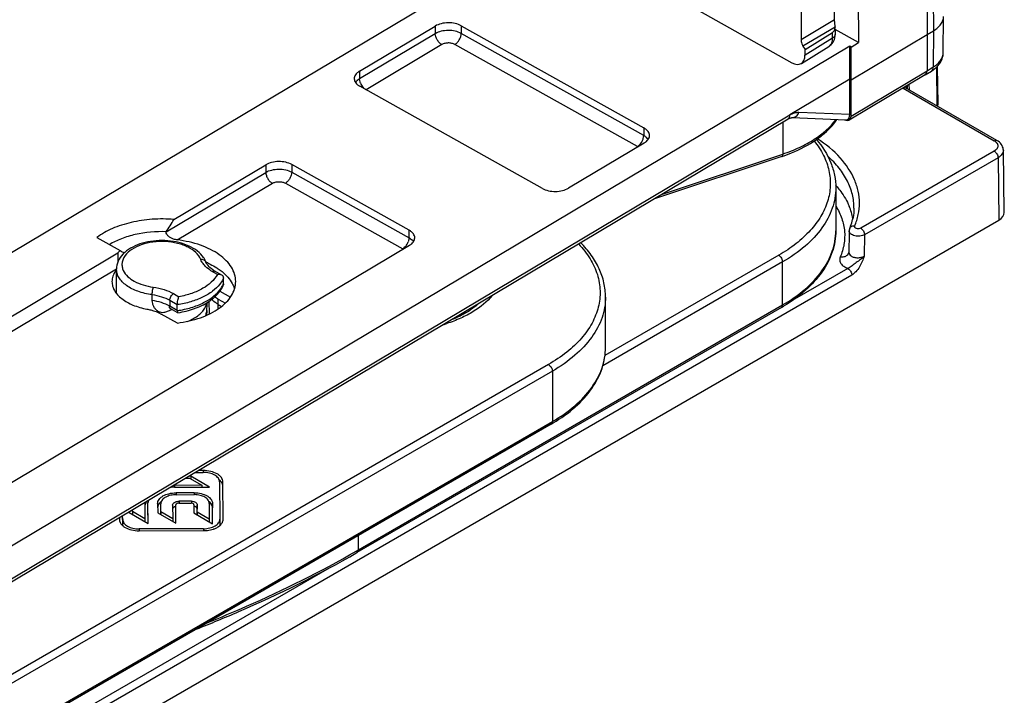
# Model space of a CAD drawing. Units: millimetres. Extents: x 299 to 994, y 404 to 873.
# Drawn here: x 816 to 870, y 498 to 536 of the extents above; entities that cross this region are included whole.
import ezdxf

# ---------------------------------------------------------------- set-up
doc = ezdxf.new("R2010")
doc.units = ezdxf.units.MM
doc.header["$LTSCALE"] = 23.1
doc.layers.get('0').update_dxf_attribs({"linetype": 'CONTINUOUS'})
doc.layers.add('COMPONENTI_DI_ASSIEME', color=7, linetype='CONTINUOUS')

# ---------------------------------------------------------------- blocks, each defined once
blk = doc.blocks.new('A$C71425b8c')
at = {"layer": 'COMPONENTI_DI_ASSIEME', "color": 7, "linetype": 'Continuous'}
for p, q in [((117.463, 92.964), (117.629, 71.19)), ((113.691, 90.717), (113.844, 70.746)), ((112.52, 71.993), (112.52, 83.004)), ((110.676, 81.906), (110.676, 70.894)), ((97.29, 77.112), (61.81, 55.966)), ((104.643, 72.732), (110.173, 69.639)), ((118.508, 70.194), (118.523, 72.189)), ((86.344, 69.167), (90.519, 71.655)), ((91.958, 71.669), (102.014, 66.044)), ((112.549, 71.601), (112.549, 71.612)), ((112.549, 71.612), (112.549, 71.601)), ((110.892, 70.36), (112.412, 71.297)), ((112.549, 71.496), (112.549, 71.19)), ((113.844, 70.746), (112.549, 71.47)), ((113.44, 68.693), (117.629, 71.19)), ((117.629, 71.19), (117.614, 69.194)), ((117.629, 71.19), (117.972, 71.398)), ((113.36, 70.541), (58.401, 37.786)), ((110.69, 69.599), (112.211, 70.537)), ((110.781, 70.547), (110.892, 70.36)), ((113.369, 68.733), (113.36, 70.541)), ((113.432, 70.5), (113.36, 70.541)), ((113.432, 70.5), (113.844, 70.746)), ((110.892, 70.054), (110.892, 70.36)), ((113.44, 68.693), (113.432, 70.5)), ((118.175, 69.432), (118.201, 67.353)), ((117.511, 68.969), (113.329, 66.477)), ((117.511, 68.969), (117.854, 69.177)), ((117.854, 69.177), (117.946, 69.237)), ((113.369, 68.733), (110.061, 66.764)), ((113.359, 66.794), (113.369, 68.733)), ((113.369, 68.733), (113.44, 68.693)), ((113.431, 66.701), (113.44, 68.693)), ((96.424, 62.712), (86.367, 68.337)), ((121.463, 65.354), (116.426, 68.262)), ((118.178, 67.283), (118.161, 67.26)), ((118.201, 67.35), (118.2, 67.238)), ((118.201, 67.353), (118.201, 67.351)), ((109.958, 66.533), (58.298, 35.745)), ((110.178, 66.612), (113.135, 66.493)), ((102.037, 65.213), (97.863, 62.725)), ((121.869, 61.385), (121.818, 64.817)), ((76.127, 61.003), (81.181, 64.015)), ((89.084, 60.413), (82.62, 64.028)), ((109.616, 64.471), (102.539, 62.112)), ((112.587, 62.745), (112.587, 60.377)), ((16.263, 0.169), (121.577, 60.971)), ((113.321, 60.227), (113.302, 59.194)), ((113.324, 60.37), (113.321, 60.227)), ((113.353, 60.506), (113.353, 60.506)), ((71.882, 60.012), (73.171, 59.291)), ((55.723, 39.686), (89.107, 59.582)), ((62.063, 52.621), (73.035, 59.16)), ((113.291, 59.139), (113.291, 59.139)), ((62.195, 51.868), (72.964, 58.287)), ((72.962, 56.926), (72.962, 58.271)), ((78.76, 57.938), (78.377, 58.159)), ((78.857, 57.453), (78.857, 57.78)), ((78.646, 57.048), (79.237, 56.717)), ((78.57, 56.609), (78.959, 56.392)), ((99.903, 53.952), (99.903, 56.729)), ((76.339, 55.867), (75.923, 56.107)), ((76.312, 55.984), (76.312, 56.31)), ((77.938, 55.979), (77.917, 55.721)), ((78.567, 56.32), (78.755, 56.215)), ((109.596, 56.157), (86.208, 42.654)), ((76.315, 55.299), (75.429, 55.794)), ((96.912, 49.733), (53.664, 24.763)), ((76.766, 46.752), (76.979, 46.753)), ((77.052, 46.857), (76.943, 46.857)), ((76.979, 46.753), (77.661, 46.358)), ((77.052, 46.857), (77.052, 46.71)), ((78.094, 46.255), (77.052, 46.857)), ((77.293, 47.066), (77.739, 47.067)), ((77.738, 47.171), (77.468, 47.17)), ((76.15, 46.251), (78.094, 46.255)), ((77.661, 46.358), (76.166, 46.355)), ((77.661, 46.358), (77.661, 46.254)), ((78.643, 46.549), (78.656, 44.489)), ((78.836, 44.489), (78.823, 46.55)), ((77.242, 45.948), (76.241, 45.945)), ((76.251, 45.841), (77.251, 45.844)), ((74.517, 45.387), (74.523, 44.516)), ((74.704, 44.261), (74.697, 45.4)), ((74.703, 44.261), (74.697, 45.155)), ((75.227, 45.355), (75.23, 44.847)), ((75.41, 44.89), (75.407, 45.343)), ((75.409, 44.744), (75.407, 45.098)), ((76.053, 45.274), (76.058, 44.516)), ((76.239, 44.265), (76.232, 45.289)), ((76.237, 44.265), (76.232, 45.044)), ((76.391, 45.377), (77.068, 45.379)), ((77.09, 45.482), (76.414, 45.481)), ((77.228, 45.286), (77.231, 44.835)), ((77.408, 44.883), (77.405, 45.287)), ((77.408, 44.733), (77.405, 45.042)), ((78.069, 45.363), (78.075, 44.498)), ((78.257, 44.243), (78.249, 45.358)), ((78.255, 44.243), (78.249, 45.113)), ((73.122, 44.58), (73.123, 44.477)), ((73.303, 44.232), (73.3, 44.686)), ((73.303, 44.477), (73.301, 44.687)), ((73.66, 44.901), (73.66, 44.864)), ((73.66, 44.864), (74.704, 44.261)), ((73.839, 44.911), (73.838, 45.007)), ((73.839, 44.911), (73.839, 44.761)), ((74.523, 44.516), (73.839, 44.911)), ((74.523, 44.516), (74.523, 44.366)), ((75.23, 44.847), (76.239, 44.265)), ((75.41, 44.89), (75.41, 44.743)), ((76.058, 44.516), (75.41, 44.89)), ((76.058, 44.516), (76.058, 44.369)), ((77.231, 44.835), (78.257, 44.243)), ((77.408, 44.883), (77.408, 44.733)), ((78.075, 44.498), (77.408, 44.883)), ((78.075, 44.498), (78.075, 44.348)), ((78.656, 44.489), (78.656, 44.244)), ((73.303, 44.477), (73.303, 44.232)), ((77.76, 43.967), (74.206, 43.959)), ((74.207, 43.855), (77.76, 43.863))]:
    blk.add_line(p, q, dxfattribs=at)
at = {"layer": 'COMPONENTI_DI_ASSIEME', "color": 9, "linetype": 'Continuous'}
for p, q in [((117.806, 93.172), (117.972, 71.398)), ((90.519, 71.655), (90.526, 71.236)), ((91.958, 71.669), (91.952, 71.25)), ((112.52, 71.993), (110.676, 70.894)), ((112.549, 71.601), (110.781, 70.547)), ((90.526, 71.236), (86.351, 68.748)), ((102.008, 65.625), (91.952, 71.25)), ((112.412, 70.991), (112.412, 71.297)), ((117.972, 71.398), (117.957, 69.402)), ((90.885, 70.634), (86.71, 68.146)), ((101.66, 65.017), (91.604, 70.641)), ((112.412, 70.991), (110.892, 70.054)), ((86.344, 69.167), (86.351, 68.748)), ((113.431, 66.701), (117.614, 69.194)), ((117.614, 69.194), (117.957, 69.402)), ((118.178, 67.283), (118.151, 69.407)), ((116.493, 68.223), (116.491, 68.361)), ((116.513, 68.374), (116.514, 68.211)), ((116.62, 68.438), (116.622, 68.149)), ((116.297, 68.235), (121.313, 65.34)), ((118.177, 67.251), (118.178, 67.283)), ((58.401, 35.978), (110.061, 66.764)), ((110.558, 66.907), (113.359, 66.794)), ((109.671, 66.362), (109.671, 64.606)), ((102.014, 66.044), (102.008, 65.625)), ((102.982, 62.376), (109.671, 64.606)), ((121.313, 64.768), (113.966, 60.526)), ((81.181, 64.015), (81.188, 63.596)), ((82.62, 64.028), (82.614, 63.609)), ((121.525, 64.403), (114.178, 60.161)), ((121.525, 64.403), (121.577, 60.971)), ((75.689, 60.32), (81.188, 63.596)), ((82.614, 63.609), (89.078, 59.994)), ((76.312, 59.875), (81.547, 62.994)), ((82.266, 63.001), (88.73, 59.385)), ((89.078, 59.994), (89.084, 60.413)), ((114.178, 60.161), (114.155, 58.989)), ((109.658, 58.662), (99.756, 52.946)), ((109.446, 59.03), (99.871, 53.502)), ((109.658, 56.295), (109.658, 58.662)), ((78.522, 57.974), (78.227, 58.144)), ((113.256, 58.305), (110.186, 56.532)), ((113.468, 57.939), (50.238, 21.434)), ((74.916, 56.862), (74.916, 56.535)), ((75.894, 56.552), (75.894, 56.225)), ((75.894, 56.552), (76.312, 56.31)), ((76.106, 56.919), (76.4, 56.749)), ((78.082, 55.798), (78.075, 56.506)), ((78.567, 56.32), (78.57, 56.609)), ((76.312, 55.984), (75.894, 56.225)), ((78.57, 56.078), (78.567, 56.32)), ((86.165, 42.731), (109.658, 56.295)), ((96.762, 53.014), (53.514, 28.044)), ((96.974, 52.646), (53.726, 27.677)), ((96.974, 52.646), (96.974, 49.87)), ((53.726, 24.901), (96.974, 49.87)), ((77.738, 47.171), (77.738, 47.067)), ((76.166, 46.355), (76.166, 46.251)), ((76.241, 45.945), (76.241, 45.841)), ((77.242, 45.948), (77.242, 45.844)), ((76.414, 45.481), (76.414, 45.377)), ((77.09, 45.482), (77.09, 45.379)), ((77.405, 45.287), (77.405, 45.042)), ((78.249, 45.358), (78.249, 45.113)), ((74.206, 43.959), (74.206, 43.855)), ((77.76, 43.967), (77.76, 43.863)), ((86.27, 43.589), (86.27, 42.792)), ((86.164, 42.732), (86.27, 42.792)), ((84.67, 41.801), (51.475, 22.635))]:
    blk.add_line(p, q, dxfattribs=at)
at = {"layer": 'COMPONENTI_DI_ASSIEME', "color": 7, "linetype": 'Continuous'}
for points in [[(112.476, 70.841), (112.509, 70.924), (112.532, 71.014), (112.546, 71.109), (112.549, 71.19)], [(112.211, 70.537), (112.268, 70.577), (112.33, 70.631), (112.386, 70.693), (112.435, 70.763), (112.476, 70.841)], [(118.134, 69.39), (118.215, 69.473), (118.286, 69.56), (118.348, 69.65), (118.399, 69.744), (118.441, 69.839), (118.472, 69.936), (118.494, 70.034), (118.506, 70.131), (118.508, 70.195)], [(117.946, 69.237), (118.045, 69.311), (118.134, 69.39)], [(116.426, 68.262), (116.402, 68.277), (116.381, 68.293), (116.379, 68.295)], [(109.958, 66.533), (109.972, 66.541), (110.023, 66.568), (110.069, 66.588), (110.109, 66.602), (110.143, 66.609), (110.167, 66.612), (110.178, 66.612)], [(121.657, 65.202), (121.599, 65.258), (121.533, 65.309), (121.463, 65.354)], [(121.818, 64.816), (121.813, 64.878), (121.8, 64.946), (121.778, 65.012), (121.746, 65.078), (121.706, 65.142), (121.657, 65.202)], [(113.353, 60.506), (113.339, 60.468), (113.328, 60.419), (113.324, 60.369)], [(113.302, 59.194), (113.3, 59.176), (113.297, 59.156), (113.292, 59.141), (113.291, 59.139)], [(75.894, 56.123), (75.888, 56.121), (75.88, 56.12), (75.878, 56.119), (75.881, 56.119), (75.89, 56.119), (75.902, 56.116), (75.917, 56.11), (75.923, 56.107)]]:
    blk.add_lwpolyline(points, dxfattribs=at)
at = {"layer": 'COMPONENTI_DI_ASSIEME', "color": 9, "linetype": 'Continuous'}
for centre, radius, start, end in [((112.029, 70.833), 0.347, 301.679, 307.4042), ((87.18, 68.835), 0.84, 202.0517, 219.5814), ((101.149, 65.711), 0.87, 325.9879, 338.7116), ((101.853, 65.153), 0.474, 32.3238, 34.8668), ((101.434, 64.612), 0.463, 57.4535, 60.8059), ((108.848, 59.567), 4.997, 40.3754, 41.5885), ((110.182, 60.414), 3.409, 16.5613, 22.7988), ((110.4, 60.482), 3.18, 10.4482, 16.5202), ((88.219, 60.08), 0.87, 325.9879, 338.7116), ((88.923, 59.522), 0.474, 32.3238, 34.8668), ((88.506, 58.984), 0.46, 57.4256, 60.805), ((112.995, 59.264), 0.321, 322.5132, 336.9537), ((75.482, 60.121), 4.109, 277.3581, 277.5989)]:
    blk.add_arc(centre, radius, start, end, dxfattribs=at)
at = {"layer": 'COMPONENTI_DI_ASSIEME', "color": 7, "linetype": 'Continuous'}
for centre, radius, start, end in [((41.661, 82.643), 40.697, 326.7349, 327.8777), ((110.519, 61.704), 3.077, 339.5193, 346.7205), ((110.323, 61.773), 3.284, 337.3057, 339.588), ((74.541, 57.921), 1.693, 131.6329, 135.4586), ((74.65, 57.799), 1.856, 127.6022, 131.6264), ((74.48, 57.982), 1.606, 135.4852, 136.3824), ((76.656, 58.152), 1.333, 32.2977, 34.3466), ((76.085, 54.429), 4.589, 65.5064, 66.7593), ((74.043, 57.395), 1.376, 141.7411, 145.6787), ((79.261, 59.691), 1.769, 236.2823, 240.0194), ((77.029, 55.968), 2.778, 46.6833, 51.0086), ((77.212, 56.166), 2.508, 44.4123, 46.6235), ((70.467, 56.581), 7.495, 355.3924, 358.8736), ((76.386, 58.975), 2.994, 303.2538, 303.7322), ((91.403, 58.199), 2.639, 327.2451, 328.1749), ((104.94, 64.221), 9.311, 299.9985, 300.7716), ((88.654, 63.041), 8.164, 286.4278, 287.8224), ((92.257, 57.796), 9.311, 299.9985, 300.7716), ((76.158, 44.427), 1.824, 92.7185, 98.3567), ((76.154, 44.495), 1.756, 90.1313, 92.6955), ((76.171, 44.144), 2.211, 90.1275, 91.9028), ((76.254, 44.361), 1.481, 90.12, 93.0265), ((74.952, 45.39), 0.435, 177.018, 180.3771), ((76.379, 44.775), 0.456, 108.7976, 112.8272), ((77.068, 45.101), 0.278, 85.789, 90.1403), ((78.474, 44.487), 0.362, 351.6057, 0.3471), ((77.756, 45.723), 1.86, 270.1284, 273.065)]:
    blk.add_arc(centre, radius, start, end, dxfattribs=at)
for centre, major_axis, ratio, start_param, end_param in [((112.049, 71.905), (-0.358, 0.61), 0.572745, 3.154347, 3.896148), ((110.173, 70.455), (-0.512, 0.859), 0.586407, 2.348176, 3.918896), ((113, 66.999), (-0.222, 0.49), 0.577085, 2.859387, 4.040916), ((113.072, 66.906), (-0.257, 0.429), 0.584432, 2.346376, 3.908446), ((120.869, 61.38), (1, 0), 0.577298, -0.785356, 0.008726), ((74.789, -21.103), (-1.37, 90.55), 0.012884, 0.481108, 0.493647), ((75.462, 58.004), (2.769, -1.573), 0.006886, -2.540848, -2.408627)]:
    blk.add_ellipse(centre, major_axis=major_axis, ratio=ratio, start_param=start_param, end_param=end_param, dxfattribs=at)
for points, knots in [([(117.972, 71.398), (118.055, 71.448), (118.204, 71.555), (118.383, 71.749), (118.496, 71.963), (118.523, 72.115), (118.523, 72.189)], [0, 0, 0, 0, 0.288116, 0.547038, 0.780866, 1, 1, 1, 1]), ([(91.958, 71.669), (91.854, 71.727), (91.615, 71.81), (91.234, 71.848), (90.856, 71.804), (90.62, 71.715), (90.519, 71.655)], [0, 0, 0, 0, 0.238682, 0.502007, 0.76424, 1, 1, 1, 1]), ([(112.548, 71.665), (112.546, 71.693), (112.535, 71.803), (112.52, 71.912), (112.52, 71.993)], [0, 0, 0, 0, 0.262746, 1, 1, 1, 1]), ([(110.676, 70.894), (110.676, 70.866), (110.687, 70.745), (110.734, 70.628), (110.781, 70.547)], [0, 0, 0, 0, 0.229197, 1, 1, 1, 1]), ([(86.344, 69.167), (86.301, 69.141), (86.222, 69.085), (86.128, 68.983), (86.069, 68.87), (86.057, 68.79), (86.058, 68.751)], [0, 0, 0, 0, 0.28927, 0.548064, 0.781288, 1, 1, 1, 1]), ([(117.512, 68.97), (117.545, 68.99), (117.602, 69.061), (117.614, 69.148), (117.614, 69.194)], [0, 0, 0, 0, 0.453447, 1, 1, 1, 1]), ([(86.058, 68.751), (86.059, 68.712), (86.075, 68.631), (86.139, 68.519), (86.239, 68.417), (86.322, 68.362), (86.367, 68.337)], [0, 0, 0, 0, 0.21688, 0.450033, 0.709721, 1, 1, 1, 1]), ([(118.201, 67.351), (118.201, 67.333), (118.194, 67.309), (118.181, 67.289), (118.178, 67.284)], [0, 0, 0, 0, 0.734335, 1, 1, 1, 1]), ([(111.522, 65.406), (111.636, 65.486), (112.056, 65.805), (112.428, 66.192), (112.648, 66.512)], [0, 0, 0, 0, 0.264726, 1, 1, 1, 1]), ([(102.324, 65.615), (102.325, 65.655), (102.311, 65.739), (102.248, 65.856), (102.146, 65.961), (102.061, 66.018), (102.014, 66.044)], [0, 0, 0, 0, 0.216944, 0.449421, 0.708889, 1, 1, 1, 1]), ([(102.037, 65.213), (102.08, 65.239), (102.157, 65.293), (102.249, 65.392), (102.308, 65.5), (102.323, 65.577), (102.324, 65.615)], [0, 0, 0, 0, 0.288471, 0.547498, 0.781373, 1, 1, 1, 1]), ([(109.616, 64.471), (109.793, 64.53), (110.458, 64.775), (111.095, 65.105), (111.522, 65.406)], [0, 0, 0, 0, 0.263833, 1, 1, 1, 1]), ([(111.523, 65.406), (111.849, 65.023), (112.257, 64.384), (112.54, 63.449), (112.587, 62.977), (112.587, 62.745)], [0, 0, 0, 0, 0.517053, 0.760874, 1, 1, 1, 1]), ([(82.62, 64.028), (82.516, 64.086), (82.277, 64.17), (81.896, 64.208), (81.518, 64.163), (81.282, 64.075), (81.181, 64.015)], [0, 0, 0, 0, 0.238682, 0.502007, 0.76424, 1, 1, 1, 1]), ([(96.424, 62.712), (96.527, 62.654), (96.767, 62.57), (97.148, 62.533), (97.526, 62.577), (97.762, 62.665), (97.863, 62.725)], [0, 0, 0, 0, 0.238682, 0.502007, 0.76424, 1, 1, 1, 1]), ([(113.59, 61.625), (113.59, 61.572), (113.581, 61.361), (113.55, 61.152), (113.513, 60.997)], [0, 0, 0, 0, 0.248266, 1, 1, 1, 1]), ([(76.127, 61.003), (75.73, 61.036), (74.937, 61.041), (73.791, 60.874), (72.756, 60.545), (72.144, 60.207), (71.882, 60.012)], [0, 0, 0, 0, 0.269321, 0.532965, 0.779453, 1, 1, 1, 1]), ([(75.693, 60.33), (75.126, 60.347), (74.283, 60.273), (73.246, 59.967), (72.78, 59.747), (72.569, 59.622)], [0, 0, 0, 0, 0.525741, 0.772646, 1, 1, 1, 1]), ([(76.312, 59.875), (76.276, 59.879), (76.205, 59.892), (76.084, 59.927), (75.953, 59.984), (75.824, 60.072), (75.726, 60.183), (75.696, 60.277), (75.695, 60.322)], [0, 0, 0, 0, 0.132295, 0.265703, 0.463475, 0.654394, 0.833635, 1, 1, 1, 1]), ([(89.394, 59.984), (89.395, 60.024), (89.381, 60.108), (89.318, 60.225), (89.216, 60.33), (89.131, 60.387), (89.084, 60.413)], [0, 0, 0, 0, 0.216944, 0.449421, 0.708889, 1, 1, 1, 1]), ([(112.587, 60.377), (112.587, 60.181), (112.554, 59.786), (112.355, 58.999), (111.85, 58.042), (110.914, 57.031), (110.133, 56.476), (109.704, 56.221)], [0, 0, 0, 0, 0.111216, 0.223966, 0.459412, 0.716427, 1, 1, 1, 1]), ([(77.757, 58.905), (77.665, 59.04), (77.42, 59.288), (76.951, 59.561), (76.396, 59.748), (75.786, 59.844), (75.157, 59.845), (74.545, 59.752), (73.989, 59.568), (73.66, 59.379), (73.517, 59.269)], [0, 0, 0, 0, 0.106091, 0.222386, 0.349201, 0.483874, 0.621392, 0.756187, 0.883314, 1, 1, 1, 1]), ([(79.528, 57.586), (79.528, 57.72), (79.486, 57.996), (79.304, 58.389), (79.011, 58.753), (78.618, 59.081), (78.137, 59.365), (77.375, 59.684), (76.746, 59.822), (76.312, 59.875)], [0, 0, 0, 0, 0.094015, 0.193145, 0.301258, 0.420469, 0.551256, 0.69277, 1, 1, 1, 1]), ([(89.107, 59.582), (89.15, 59.608), (89.227, 59.662), (89.319, 59.76), (89.378, 59.869), (89.393, 59.946), (89.394, 59.984)], [0, 0, 0, 0, 0.288471, 0.547498, 0.781373, 1, 1, 1, 1]), ([(99.903, 56.729), (99.903, 56.994), (99.842, 57.533), (99.57, 58.316), (99.13, 59.061), (98.746, 59.509), (98.533, 59.724)], [0, 0, 0, 0, 0.235778, 0.477623, 0.730954, 1, 1, 1, 1]), ([(73.035, 59.16), (73.045, 59.171), (73.089, 59.217), (73.135, 59.26), (73.171, 59.291)], [0, 0, 0, 0, 0.244895, 1, 1, 1, 1]), ([(73.317, 59.09), (73.211, 58.978), (73.032, 58.725), (72.962, 58.419), (72.962, 58.271)], [0, 0, 0, 0, 0.510463, 1, 1, 1, 1]), ([(77.889, 58.656), (77.882, 58.674), (77.852, 58.746), (77.814, 58.815), (77.783, 58.865)], [0, 0, 0, 0, 0.247488, 1, 1, 1, 1]), ([(78.152, 58.314), (78.12, 58.341), (78.014, 58.439), (77.926, 58.561), (77.889, 58.656)], [0, 0, 0, 0, 0.290169, 1, 1, 1, 1]), ([(77.987, 58.605), (78.032, 58.585), (78.205, 58.503), (78.372, 58.409), (78.492, 58.332)], [0, 0, 0, 0, 0.257752, 1, 1, 1, 1]), ([(72.906, 58.171), (72.845, 58.081), (72.747, 57.891), (72.713, 57.679), (72.714, 57.577)], [0, 0, 0, 0, 0.515798, 1, 1, 1, 1]), ([(78.279, 58.22), (78.268, 58.227), (78.224, 58.257), (78.182, 58.289), (78.152, 58.314)], [0, 0, 0, 0, 0.258684, 1, 1, 1, 1]), ([(78.492, 58.332), (78.517, 58.316), (78.615, 58.251), (78.709, 58.182), (78.777, 58.127)], [0, 0, 0, 0, 0.255814, 1, 1, 1, 1]), ([(72.714, 57.577), (72.715, 57.492), (72.741, 57.32), (72.849, 57.072), (73.022, 56.84), (73.346, 56.544), (73.888, 56.25), (74.378, 56.114), (74.642, 56.065)], [0, 0, 0, 0, 0.09596, 0.19656, 0.30528, 0.424194, 0.693747, 1, 1, 1, 1]), ([(76.315, 55.299), (76.748, 55.351), (77.377, 55.489), (78.138, 55.808), (78.619, 56.092), (79.011, 56.42), (79.304, 56.785), (79.486, 57.177), (79.528, 57.453), (79.528, 57.586)], [0, 0, 0, 0, 0.307228, 0.448734, 0.579515, 0.698722, 0.806837, 0.905974, 1, 1, 1, 1]), ([(78.76, 57.938), (78.743, 57.948), (78.668, 57.98), (78.583, 57.983), (78.522, 57.974)], [0, 0, 0, 0, 0.236612, 1, 1, 1, 1]), ([(78.857, 57.78), (78.857, 57.812), (78.838, 57.877), (78.788, 57.922), (78.76, 57.938)], [0, 0, 0, 0, 0.49405, 1, 1, 1, 1]), ([(79.004, 57.921), (79.037, 57.887), (79.162, 57.752), (79.27, 57.601), (79.336, 57.482)], [0, 0, 0, 0, 0.26115, 1, 1, 1, 1]), ([(78.049, 56.485), (78.222, 56.601), (78.533, 56.859), (78.763, 57.196), (78.839, 57.37)], [0, 0, 0, 0, 0.522661, 1, 1, 1, 1]), ([(78.857, 57.453), (78.857, 57.447), (78.856, 57.418), (78.848, 57.39), (78.839, 57.37)], [0, 0, 0, 0, 0.240599, 1, 1, 1, 1]), ([(79.336, 57.482), (79.349, 57.458), (79.4, 57.36), (79.442, 57.258), (79.466, 57.179)], [0, 0, 0, 0, 0.255568, 1, 1, 1, 1]), ([(76.312, 56.31), (76.312, 56.349), (76.319, 56.431), (76.339, 56.548), (76.366, 56.656), (76.388, 56.721), (76.4, 56.749)], [0, 0, 0, 0, 0.26072, 0.541377, 0.796865, 1, 1, 1, 1]), ([(76.349, 55.865), (76.658, 55.914), (77.242, 56.057), (77.789, 56.315), (78.028, 56.471)], [0, 0, 0, 0, 0.52268, 1, 1, 1, 1]), ([(93.662, 56.82), (93.373, 56.466), (92.801, 56.005), (91.92, 55.545), (91.416, 55.354), (91.152, 55.269)], [0, 0, 0, 0, 0.459804, 0.720807, 1, 1, 1, 1]), ([(74.642, 56.065), (74.715, 56.052), (74.986, 55.992), (75.25, 55.894), (75.429, 55.794)], [0, 0, 0, 0, 0.264885, 1, 1, 1, 1]), ([(76.312, 55.984), (76.312, 55.957), (76.314, 55.921), (76.325, 55.882), (76.334, 55.87), (76.339, 55.867)], [0, 0, 0, 0, 0.656061, 0.865209, 1, 1, 1, 1]), ([(92.918, 56.374), (92.703, 56.178), (92.201, 55.819), (91.646, 55.556), (91.346, 55.438)], [0, 0, 0, 0, 0.474132, 1, 1, 1, 1]), ([(97.021, 49.796), (97.45, 50.052), (98.231, 50.606), (99.167, 51.617), (99.671, 52.574), (99.87, 53.362), (99.903, 53.757), (99.903, 53.952)], [0, 0, 0, 0, 0.283573, 0.540587, 0.776034, 0.888784, 1, 1, 1, 1]), ([(78.823, 46.55), (78.822, 46.591), (78.806, 46.676), (78.741, 46.796), (78.637, 46.904), (78.447, 47.033), (78.142, 47.143), (77.877, 47.171), (77.738, 47.171)], [0, 0, 0, 0, 0.090779, 0.188153, 0.296396, 0.417399, 0.693927, 1, 1, 1, 1]), ([(78.643, 46.549), (78.642, 46.583), (78.629, 46.655), (78.574, 46.754), (78.488, 46.844), (78.329, 46.952), (78.076, 47.044), (77.855, 47.067), (77.739, 47.067)], [0, 0, 0, 0, 0.090779, 0.188153, 0.296396, 0.417399, 0.693927, 1, 1, 1, 1]), ([(78.768, 46.497), (78.762, 46.508), (78.736, 46.551), (78.703, 46.589), (78.676, 46.616)], [0, 0, 0, 0, 0.239675, 1, 1, 1, 1]), ([(78.823, 46.305), (78.822, 46.321), (78.817, 46.388), (78.794, 46.453), (78.768, 46.497)], [0, 0, 0, 0, 0.243057, 1, 1, 1, 1]), ([(75.227, 45.355), (75.227, 45.395), (75.241, 45.478), (75.303, 45.591), (75.399, 45.691), (75.575, 45.812), (75.859, 45.917), (76.108, 45.945), (76.241, 45.945)], [0, 0, 0, 0, 0.093947, 0.191723, 0.298656, 0.417071, 0.688223, 1, 1, 1, 1]), ([(76.176, 45.839), (76.073, 45.834), (75.882, 45.804), (75.666, 45.713), (75.535, 45.613), (75.463, 45.532), (75.417, 45.44), (75.407, 45.375), (75.407, 45.343)], [0, 0, 0, 0, 0.309807, 0.578501, 0.696429, 0.80389, 0.903404, 1, 1, 1, 1]), ([(77.242, 45.948), (77.374, 45.948), (77.621, 45.921), (77.904, 45.815), (78.077, 45.694), (78.172, 45.593), (78.234, 45.48), (78.249, 45.398), (78.249, 45.358)], [0, 0, 0, 0, 0.311385, 0.581637, 0.699957, 0.807176, 0.905537, 1, 1, 1, 1]), ([(78.069, 45.363), (78.07, 45.395), (78.059, 45.462), (78.01, 45.555), (77.933, 45.637), (77.792, 45.736), (77.562, 45.822), (77.359, 45.844), (77.251, 45.844)], [0, 0, 0, 0, 0.094428, 0.192351, 0.299117, 0.417174, 0.68765, 1, 1, 1, 1]), ([(74.61, 45.43), (74.599, 45.412), (74.558, 45.345), (74.531, 45.269), (74.522, 45.212)], [0, 0, 0, 0, 0.261753, 1, 1, 1, 1]), ([(74.72, 45.533), (74.717, 45.522), (74.703, 45.479), (74.697, 45.434), (74.697, 45.4)], [0, 0, 0, 0, 0.255092, 1, 1, 1, 1]), ([(75.321, 45.359), (75.309, 45.344), (75.266, 45.285), (75.238, 45.215), (75.231, 45.162)], [0, 0, 0, 0, 0.262482, 1, 1, 1, 1]), ([(75.432, 45.466), (75.421, 45.458), (75.381, 45.426), (75.344, 45.389), (75.321, 45.359)], [0, 0, 0, 0, 0.260864, 1, 1, 1, 1]), ([(76.053, 45.274), (76.053, 45.302), (76.079, 45.365), (76.164, 45.428), (76.279, 45.471), (76.367, 45.481), (76.414, 45.481)], [0, 0, 0, 0, 0.189328, 0.41617, 0.689771, 1, 1, 1, 1]), ([(76.145, 45.166), (76.137, 45.161), (76.108, 45.14), (76.083, 45.114), (76.07, 45.092)], [0, 0, 0, 0, 0.272322, 1, 1, 1, 1]), ([(76.202, 45.196), (76.197, 45.193), (76.177, 45.185), (76.158, 45.174), (76.145, 45.166)], [0, 0, 0, 0, 0.259432, 1, 1, 1, 1]), ([(76.328, 45.37), (76.315, 45.367), (76.29, 45.359), (76.259, 45.341), (76.238, 45.318), (76.232, 45.298), (76.232, 45.289)], [0, 0, 0, 0, 0.304869, 0.570842, 0.797112, 1, 1, 1, 1]), ([(76.391, 45.377), (76.386, 45.377), (76.365, 45.376), (76.343, 45.373), (76.328, 45.37)], [0, 0, 0, 0, 0.25947, 1, 1, 1, 1]), ([(77.194, 45.343), (77.187, 45.348), (77.155, 45.367), (77.118, 45.376), (77.089, 45.378)], [0, 0, 0, 0, 0.221414, 1, 1, 1, 1]), ([(77.09, 45.482), (77.132, 45.483), (77.21, 45.473), (77.312, 45.432), (77.384, 45.37), (77.405, 45.313), (77.405, 45.287)], [0, 0, 0, 0, 0.310749, 0.580416, 0.806681, 1, 1, 1, 1]), ([(77.228, 45.286), (77.228, 45.297), (77.221, 45.32), (77.204, 45.336), (77.194, 45.343)], [0, 0, 0, 0, 0.468872, 1, 1, 1, 1]), ([(77.405, 45.042), (77.405, 45.061), (77.395, 45.1), (77.357, 45.15), (77.3, 45.191), (77.254, 45.21), (77.229, 45.217)], [0, 0, 0, 0, 0.210266, 0.440661, 0.703203, 1, 1, 1, 1]), ([(78.186, 45.318), (78.178, 45.33), (78.143, 45.381), (78.098, 45.425), (78.062, 45.455)], [0, 0, 0, 0, 0.238519, 1, 1, 1, 1]), ([(78.249, 45.113), (78.249, 45.148), (78.237, 45.221), (78.206, 45.287), (78.186, 45.318)], [0, 0, 0, 0, 0.492655, 1, 1, 1, 1]), ([(77.76, 43.967), (77.875, 43.968), (78.095, 43.992), (78.348, 44.084), (78.506, 44.193), (78.591, 44.283), (78.644, 44.383), (78.656, 44.455), (78.656, 44.489)], [0, 0, 0, 0, 0.306561, 0.582986, 0.7038, 0.811846, 0.909119, 1, 1, 1, 1]), ([(73.123, 44.477), (73.123, 44.421), (73.153, 44.304), (73.226, 44.209), (73.27, 44.165)], [0, 0, 0, 0, 0.471825, 1, 1, 1, 1]), ([(73.27, 44.165), (73.282, 44.153), (73.335, 44.105), (73.395, 44.064), (73.442, 44.036)], [0, 0, 0, 0, 0.236718, 1, 1, 1, 1]), ([(73.303, 44.477), (73.303, 44.443), (73.316, 44.371), (73.371, 44.272), (73.457, 44.182), (73.616, 44.074), (73.87, 43.983), (74.091, 43.959), (74.206, 43.959)], [0, 0, 0, 0, 0.090779, 0.188153, 0.296396, 0.417399, 0.693927, 1, 1, 1, 1]), ([(73.327, 44.114), (73.323, 44.123), (73.31, 44.161), (73.303, 44.202), (73.303, 44.232)], [0, 0, 0, 0, 0.256626, 1, 1, 1, 1]), ([(73.442, 44.036), (73.551, 43.974), (73.803, 43.883), (74.068, 43.855), (74.207, 43.855)], [0, 0, 0, 0, 0.474644, 1, 1, 1, 1]), ([(77.856, 43.866), (77.894, 43.868), (78.045, 43.881), (78.194, 43.912), (78.3, 43.948)], [0, 0, 0, 0, 0.257839, 1, 1, 1, 1]), ([(78.3, 43.948), (78.32, 43.955), (78.397, 43.983), (78.471, 44.017), (78.523, 44.048)], [0, 0, 0, 0, 0.260422, 1, 1, 1, 1]), ([(78.523, 44.048), (78.544, 44.06), (78.623, 44.11), (78.694, 44.172), (78.737, 44.225)], [0, 0, 0, 0, 0.269049, 1, 1, 1, 1]), ([(78.656, 44.244), (78.656, 44.234), (78.654, 44.192), (78.644, 44.151), (78.632, 44.122)], [0, 0, 0, 0, 0.245952, 1, 1, 1, 1]), ([(78.737, 44.225), (78.749, 44.241), (78.794, 44.304), (78.824, 44.378), (78.832, 44.434)], [0, 0, 0, 0, 0.266238, 1, 1, 1, 1]), ([(77.36, 38.441), (78.146, 38.748), (81.17, 39.987), (84.108, 41.442), (86.208, 42.654)], [0, 0, 0, 0, 0.257943, 1, 1, 1, 1])]:
    blk.add_open_spline(points, degree=3, knots=knots, dxfattribs=at)
for points in [[(112.549, 71.612), (112.549, 71.629), (112.549, 71.647), (112.548, 71.665)], [(78.57, 56.609), (78.501, 56.648), (78.436, 56.696), (78.379, 56.75)], [(76.339, 55.867), (76.342, 55.865), (76.345, 55.864), (76.349, 55.865)], [(78.676, 46.616), (78.657, 46.635), (78.638, 46.652), (78.617, 46.668)], [(74.659, 45.496), (74.641, 45.475), (74.625, 45.453), (74.61, 45.43)]]:
    blk.add_open_spline(points, degree=3, dxfattribs=at)
at = {"layer": 'COMPONENTI_DI_ASSIEME', "color": 9, "linetype": 'Continuous'}
for points, knots in [([(91.952, 71.25), (91.849, 71.307), (91.612, 71.39), (91.234, 71.428), (90.859, 71.383), (90.625, 71.296), (90.526, 71.236)], [0, 0, 0, 0, 0.238711, 0.502007, 0.764211, 1, 1, 1, 1]), ([(90.885, 70.634), (90.834, 70.663), (90.739, 70.74), (90.627, 70.889), (90.55, 71.058), (90.526, 71.179), (90.526, 71.236)], [0, 0, 0, 0, 0.237663, 0.499918, 0.762218, 1, 1, 1, 1]), ([(91.604, 70.641), (91.653, 70.67), (91.745, 70.75), (91.854, 70.9), (91.928, 71.071), (91.951, 71.192), (91.952, 71.25)], [0, 0, 0, 0, 0.235738, 0.497891, 0.761188, 1, 1, 1, 1]), ([(112.549, 71.19), (112.549, 71.152), (112.517, 71.069), (112.451, 71.015), (112.412, 70.991)], [0, 0, 0, 0, 0.452159, 1, 1, 1, 1]), ([(91.604, 70.641), (91.552, 70.67), (91.432, 70.712), (91.242, 70.731), (91.053, 70.709), (90.935, 70.664), (90.885, 70.634)], [0, 0, 0, 0, 0.238694, 0.502007, 0.764228, 1, 1, 1, 1]), ([(112.24, 70.557), (112.268, 70.579), (112.319, 70.632), (112.395, 70.776), (112.412, 70.904), (112.412, 70.991)], [0, 0, 0, 0, 0.220147, 0.456255, 1, 1, 1, 1]), ([(117.957, 69.402), (118.039, 69.452), (118.189, 69.56), (118.367, 69.754), (118.48, 69.968), (118.508, 70.121), (118.508, 70.194)], [0, 0, 0, 0, 0.28795, 0.546779, 0.780657, 1, 1, 1, 1]), ([(117.854, 69.177), (117.887, 69.197), (117.944, 69.269), (117.956, 69.356), (117.957, 69.402)], [0, 0, 0, 0, 0.453761, 1, 1, 1, 1]), ([(86.221, 68.653), (86.216, 68.648), (86.198, 68.631), (86.181, 68.613), (86.169, 68.599)], [0, 0, 0, 0, 0.25576, 1, 1, 1, 1]), ([(86.351, 68.748), (86.339, 68.741), (86.293, 68.713), (86.25, 68.68), (86.221, 68.653)], [0, 0, 0, 0, 0.26035, 1, 1, 1, 1]), ([(86.401, 68.519), (86.393, 68.539), (86.367, 68.612), (86.352, 68.691), (86.351, 68.748)], [0, 0, 0, 0, 0.265803, 1, 1, 1, 1]), ([(86.71, 68.146), (86.694, 68.155), (86.628, 68.198), (86.571, 68.253), (86.532, 68.299)], [0, 0, 0, 0, 0.232501, 1, 1, 1, 1]), ([(116.342, 68.273), (116.349, 68.274), (116.378, 68.278), (116.408, 68.273), (116.426, 68.262)], [0, 0, 0, 0, 0.272705, 1, 1, 1, 1]), ([(109.958, 66.533), (109.992, 66.554), (110.05, 66.628), (110.061, 66.717), (110.06, 66.765)], [0, 0, 0, 0, 0.45095, 1, 1, 1, 1]), ([(110.061, 66.761), (110.102, 66.785), (110.186, 66.828), (110.35, 66.889), (110.477, 66.91), (110.558, 66.907)], [0, 0, 0, 0, 0.2773, 0.536456, 1, 1, 1, 1]), ([(110.179, 66.612), (110.218, 66.61), (110.3, 66.623), (110.45, 66.707), (110.527, 66.823), (110.558, 66.907)], [0, 0, 0, 0, 0.230878, 0.472172, 1, 1, 1, 1]), ([(109.671, 64.606), (109.986, 64.71), (110.583, 64.946), (111.62, 65.512), (112.283, 66.079), (112.605, 66.513)], [0, 0, 0, 0, 0.280803, 0.542309, 1, 1, 1, 1]), ([(101.66, 65.017), (101.68, 65.028), (101.761, 65.085), (101.828, 65.161), (101.87, 65.224)], [0, 0, 0, 0, 0.22925, 1, 1, 1, 1]), ([(101.96, 65.395), (101.967, 65.414), (101.993, 65.489), (102.007, 65.567), (102.008, 65.625)], [0, 0, 0, 0, 0.265826, 1, 1, 1, 1]), ([(102.144, 65.532), (102.134, 65.54), (102.091, 65.575), (102.045, 65.605), (102.008, 65.625)], [0, 0, 0, 0, 0.240032, 1, 1, 1, 1]), ([(102.242, 65.424), (102.236, 65.434), (102.206, 65.473), (102.172, 65.507), (102.144, 65.532)], [0, 0, 0, 0, 0.23896, 1, 1, 1, 1]), ([(111.402, 65.326), (111.599, 65.079), (111.936, 64.563), (112.244, 63.714), (112.322, 62.843), (112.165, 61.975), (111.782, 61.139), (111.187, 60.353), (110.398, 59.633), (109.779, 59.222), (109.446, 59.03)], [0, 0, 0, 0, 0.124029, 0.239787, 0.351416, 0.463901, 0.582048, 0.709543, 0.848618, 1, 1, 1, 1]), ([(113.63, 60.635), (113.715, 60.839), (113.847, 61.258), (113.913, 61.911), (113.842, 62.564), (113.56, 63.44), (112.843, 64.493), (112.038, 65.147), (111.58, 65.449)], [0, 0, 0, 0, 0.116331, 0.22969, 0.343046, 0.45958, 0.711502, 1, 1, 1, 1]), ([(121.313, 65.34), (121.337, 65.354), (121.387, 65.374), (121.442, 65.366), (121.463, 65.354)], [0, 0, 0, 0, 0.55005, 1, 1, 1, 1]), ([(121.313, 65.34), (121.329, 65.33), (121.389, 65.292), (121.442, 65.242), (121.47, 65.2)], [0, 0, 0, 0, 0.272473, 1, 1, 1, 1]), ([(121.47, 65.2), (121.491, 65.169), (121.522, 65.101), (121.519, 65.026), (121.51, 64.992)], [0, 0, 0, 0, 0.513273, 1, 1, 1, 1]), ([(109.616, 64.471), (109.625, 64.474), (109.648, 64.49), (109.668, 64.54), (109.671, 64.581), (109.671, 64.606)], [0, 0, 0, 0, 0.182066, 0.528776, 1, 1, 1, 1]), ([(121.51, 64.992), (121.504, 64.971), (121.464, 64.876), (121.381, 64.807), (121.313, 64.768)], [0, 0, 0, 0, 0.22143, 1, 1, 1, 1]), ([(121.313, 64.768), (121.375, 64.732), (121.474, 64.618), (121.524, 64.475), (121.525, 64.403)], [0, 0, 0, 0, 0.499432, 1, 1, 1, 1]), ([(121.818, 64.816), (121.818, 64.778), (121.805, 64.698), (121.721, 64.54), (121.608, 64.451), (121.525, 64.403)], [0, 0, 0, 0, 0.218332, 0.451925, 1, 1, 1, 1]), ([(113.59, 61.625), (113.593, 61.877), (113.532, 62.396), (113.248, 63.146), (112.78, 63.86), (112.373, 64.284), (112.146, 64.487)], [0, 0, 0, 0, 0.22978, 0.468401, 0.723443, 1, 1, 1, 1]), ([(81.188, 63.596), (81.287, 63.656), (81.521, 63.743), (81.896, 63.787), (82.274, 63.75), (82.511, 63.667), (82.614, 63.609)], [0, 0, 0, 0, 0.235789, 0.497993, 0.761289, 1, 1, 1, 1]), ([(81.188, 63.596), (81.189, 63.539), (81.212, 63.418), (81.289, 63.249), (81.401, 63.1), (81.497, 63.022), (81.547, 62.994)], [0, 0, 0, 0, 0.237782, 0.500082, 0.762337, 1, 1, 1, 1]), ([(82.614, 63.609), (82.613, 63.552), (82.591, 63.43), (82.516, 63.26), (82.408, 63.11), (82.315, 63.03), (82.266, 63.001)], [0, 0, 0, 0, 0.238812, 0.502109, 0.764262, 1, 1, 1, 1]), ([(81.547, 62.994), (81.597, 63.024), (81.715, 63.068), (81.904, 63.091), (82.095, 63.072), (82.214, 63.03), (82.266, 63.001)], [0, 0, 0, 0, 0.235747, 0.497993, 0.761331, 1, 1, 1, 1]), ([(112.587, 62.745), (112.587, 62.556), (112.554, 62.173), (112.355, 61.405), (111.844, 60.463), (110.893, 59.464), (110.097, 58.916), (109.658, 58.662)], [0, 0, 0, 0, 0.108162, 0.218363, 0.451369, 0.71041, 1, 1, 1, 1]), ([(112.655, 62.804), (112.726, 62.72), (112.988, 62.39), (113.204, 62.022), (113.324, 61.735)], [0, 0, 0, 0, 0.261289, 1, 1, 1, 1]), ([(112.591, 61.742), (112.724, 61.526), (112.942, 61.075), (113.098, 60.351), (113.068, 59.619), (112.927, 59.152), (112.831, 58.927)], [0, 0, 0, 0, 0.25967, 0.506495, 0.750003, 1, 1, 1, 1]), ([(109.658, 56.295), (110.097, 56.548), (110.893, 57.096), (111.844, 58.095), (112.355, 59.037), (112.554, 59.805), (112.587, 60.188), (112.587, 60.377)], [0, 0, 0, 0, 0.28959, 0.548631, 0.781637, 0.891838, 1, 1, 1, 1]), ([(114.178, 60.161), (114.1, 60.118), (113.914, 60.07), (113.68, 60.084), (113.508, 60.142), (113.408, 60.203), (113.34, 60.279), (113.324, 60.341), (113.324, 60.37)], [0, 0, 0, 0, 0.270012, 0.56308, 0.697779, 0.815403, 0.914254, 1, 1, 1, 1]), ([(113.63, 60.635), (113.573, 60.643), (113.484, 60.634), (113.392, 60.572), (113.363, 60.529), (113.353, 60.506)], [0, 0, 0, 0, 0.529126, 0.770119, 1, 1, 1, 1]), ([(113.966, 60.526), (113.931, 60.506), (113.849, 60.486), (113.748, 60.496), (113.677, 60.527), (113.64, 60.557), (113.621, 60.596), (113.625, 60.623), (113.63, 60.635)], [0, 0, 0, 0, 0.279482, 0.576375, 0.707468, 0.818323, 0.911484, 1, 1, 1, 1]), ([(113.966, 60.526), (114.028, 60.49), (114.127, 60.376), (114.177, 60.233), (114.178, 60.161)], [0, 0, 0, 0, 0.499432, 1, 1, 1, 1]), ([(77.609, 58.793), (77.492, 59.095), (77.117, 59.392), (76.632, 59.597), (76.216, 59.723), (75.656, 59.801), (74.978, 59.775), (74.344, 59.633), (73.813, 59.387), (73.533, 59.143), (73.435, 59.009)], [0, 0, 0, 0, 0.206465, 0.270732, 0.338868, 0.482749, 0.629367, 0.769196, 0.894158, 1, 1, 1, 1]), ([(89.078, 59.994), (89.078, 59.976), (89.072, 59.897), (89.051, 59.82), (89.029, 59.764)], [0, 0, 0, 0, 0.232297, 1, 1, 1, 1]), ([(89.078, 59.994), (89.091, 59.987), (89.138, 59.959), (89.183, 59.927), (89.213, 59.901)], [0, 0, 0, 0, 0.260094, 1, 1, 1, 1]), ([(89.213, 59.901), (89.223, 59.892), (89.259, 59.859), (89.291, 59.822), (89.312, 59.793)], [0, 0, 0, 0, 0.261814, 1, 1, 1, 1]), ([(88.94, 59.593), (88.925, 59.571), (88.866, 59.492), (88.792, 59.423), (88.73, 59.385)], [0, 0, 0, 0, 0.267958, 1, 1, 1, 1]), ([(98.423, 59.651), (98.659, 59.4), (99.073, 58.874), (99.486, 57.991), (99.645, 57.072), (99.541, 56.15), (99.181, 55.256), (98.581, 54.417), (97.763, 53.65), (97.114, 53.217), (96.762, 53.014)], [0, 0, 0, 0, 0.128078, 0.246109, 0.358191, 0.469671, 0.586044, 0.711714, 0.849373, 1, 1, 1, 1]), ([(113.302, 59.194), (113.301, 59.156), (113.329, 59.072), (113.393, 59.015), (113.43, 58.991)], [0, 0, 0, 0, 0.458483, 1, 1, 1, 1]), ([(73.435, 59.009), (73.39, 58.948), (73.315, 58.818), (73.257, 58.606), (73.263, 58.39), (73.307, 58.253), (73.337, 58.187)], [0, 0, 0, 0, 0.263514, 0.510113, 0.751313, 1, 1, 1, 1]), ([(77.889, 58.656), (77.879, 58.68), (77.851, 58.725), (77.783, 58.773), (77.699, 58.797), (77.639, 58.797), (77.609, 58.793)], [0, 0, 0, 0, 0.228672, 0.468464, 0.726744, 1, 1, 1, 1]), ([(77.689, 58.633), (77.681, 58.646), (77.651, 58.698), (77.625, 58.752), (77.609, 58.793)], [0, 0, 0, 0, 0.255867, 1, 1, 1, 1]), ([(77.804, 58.48), (77.793, 58.493), (77.752, 58.541), (77.714, 58.593), (77.689, 58.633)], [0, 0, 0, 0, 0.256655, 1, 1, 1, 1]), ([(109.446, 59.03), (109.476, 59.012), (109.533, 58.964), (109.599, 58.874), (109.645, 58.771), (109.658, 58.697), (109.658, 58.662)], [0, 0, 0, 0, 0.237218, 0.499999, 0.762781, 1, 1, 1, 1]), ([(112.831, 58.927), (112.807, 58.872), (112.787, 58.745), (112.866, 58.558), (113.032, 58.406), (113.176, 58.335), (113.256, 58.305)], [0, 0, 0, 0, 0.21293, 0.434081, 0.693655, 1, 1, 1, 1]), ([(113.201, 59.018), (113.154, 58.978), (113.031, 58.921), (112.898, 58.917), (112.831, 58.927)], [0, 0, 0, 0, 0.476568, 1, 1, 1, 1]), ([(114.155, 58.989), (114.093, 58.918), (113.948, 58.792), (113.711, 58.63), (113.492, 58.452), (113.339, 58.342), (113.256, 58.305)], [0, 0, 0, 0, 0.251337, 0.505691, 0.760119, 1, 1, 1, 1]), ([(113.43, 58.991), (113.48, 58.958), (113.598, 58.911), (113.79, 58.889), (113.983, 58.911), (114.104, 58.958), (114.155, 58.989)], [0, 0, 0, 0, 0.233816, 0.495608, 0.759772, 1, 1, 1, 1]), ([(114.155, 58.989), (114.12, 58.887), (114.049, 58.679), (113.905, 58.383), (113.715, 58.125), (113.554, 57.989), (113.468, 57.939)], [0, 0, 0, 0, 0.254004, 0.513498, 0.769021, 1, 1, 1, 1]), ([(74.916, 56.862), (74.652, 56.896), (74.16, 57.008), (73.608, 57.276), (73.276, 57.557), (73.099, 57.78), (72.988, 58.02), (72.962, 58.189), (72.962, 58.271)], [0, 0, 0, 0, 0.307161, 0.578991, 0.698153, 0.806316, 0.905695, 1, 1, 1, 1]), ([(73.337, 58.187), (73.455, 57.933), (73.835, 57.617), (74.432, 57.377), (74.793, 57.301), (74.982, 57.276)], [0, 0, 0, 0, 0.434292, 0.704713, 1, 1, 1, 1]), ([(78.227, 58.144), (78.186, 58.168), (78.032, 58.263), (77.892, 58.381), (77.804, 58.48)], [0, 0, 0, 0, 0.266758, 1, 1, 1, 1]), ([(78.227, 58.144), (78.252, 58.158), (78.302, 58.179), (78.357, 58.17), (78.377, 58.159)], [0, 0, 0, 0, 0.550022, 1, 1, 1, 1]), ([(113.256, 58.305), (113.319, 58.268), (113.418, 58.154), (113.468, 58.012), (113.468, 57.939)], [0, 0, 0, 0, 0.499433, 1, 1, 1, 1]), ([(78.522, 57.974), (78.349, 57.649), (77.864, 57.242), (77.1, 56.908), (76.641, 56.792), (76.4, 56.749)], [0, 0, 0, 0, 0.439679, 0.707642, 1, 1, 1, 1]), ([(78.857, 57.78), (78.845, 57.751), (78.788, 57.631), (78.715, 57.519), (78.653, 57.44)], [0, 0, 0, 0, 0.242018, 1, 1, 1, 1]), ([(74.982, 57.276), (74.971, 57.249), (74.954, 57.186), (74.927, 57.048), (74.916, 56.937), (74.916, 56.862)], [0, 0, 0, 0, 0.206792, 0.468461, 1, 1, 1, 1]), ([(74.982, 57.276), (75.187, 57.25), (75.575, 57.167), (75.943, 57.013), (76.106, 56.919)], [0, 0, 0, 0, 0.523435, 1, 1, 1, 1]), ([(78.653, 57.44), (78.538, 57.293), (78.244, 57.016), (77.695, 56.693), (77.038, 56.447), (76.561, 56.346), (76.312, 56.31)], [0, 0, 0, 0, 0.211343, 0.450717, 0.715703, 1, 1, 1, 1]), ([(76.312, 55.984), (76.572, 56.021), (77.068, 56.128), (77.748, 56.39), (78.307, 56.735), (78.599, 57.032), (78.709, 57.189)], [0, 0, 0, 0, 0.28664, 0.552533, 0.791002, 1, 1, 1, 1]), ([(78.709, 57.189), (78.723, 57.21), (78.78, 57.295), (78.828, 57.384), (78.857, 57.453)], [0, 0, 0, 0, 0.25668, 1, 1, 1, 1]), ([(74.916, 56.862), (75.095, 56.839), (75.432, 56.768), (75.752, 56.634), (75.894, 56.552)], [0, 0, 0, 0, 0.523469, 1, 1, 1, 1]), ([(74.916, 56.535), (74.916, 56.482), (74.934, 56.372), (74.996, 56.214), (75.095, 56.067), (75.188, 55.988), (75.241, 55.958)], [0, 0, 0, 0, 0.234378, 0.479219, 0.733932, 1, 1, 1, 1]), ([(75.894, 56.225), (75.752, 56.307), (75.432, 56.441), (75.095, 56.512), (74.916, 56.535)], [0, 0, 0, 0, 0.476531, 1, 1, 1, 1]), ([(75.894, 56.552), (75.894, 56.586), (75.907, 56.66), (75.952, 56.763), (76.019, 56.854), (76.076, 56.902), (76.106, 56.919)], [0, 0, 0, 0, 0.237021, 0.500002, 0.762981, 1, 1, 1, 1]), ([(77.23, 55.561), (77.325, 55.615), (77.5, 55.733), (77.718, 55.943), (77.873, 56.173), (77.932, 56.341), (77.947, 56.424)], [0, 0, 0, 0, 0.284772, 0.544991, 0.781368, 1, 1, 1, 1]), ([(78.567, 56.32), (78.532, 56.34), (78.399, 56.42), (78.277, 56.517), (78.2, 56.6)], [0, 0, 0, 0, 0.26613, 1, 1, 1, 1]), ([(99.903, 56.729), (99.903, 56.539), (99.87, 56.156), (99.672, 55.388), (99.161, 54.447), (98.21, 53.448), (97.413, 52.9), (96.974, 52.646)], [0, 0, 0, 0, 0.108162, 0.218363, 0.451369, 0.710409, 1, 1, 1, 1]), ([(75.241, 55.958), (75.29, 55.929), (75.397, 55.888), (75.513, 55.883), (75.57, 55.889)], [0, 0, 0, 0, 0.496014, 1, 1, 1, 1]), ([(75.57, 55.889), (75.605, 55.892), (75.677, 55.906), (75.778, 55.942), (75.859, 55.981), (75.923, 56.015), (75.956, 56.031), (75.973, 56.037)], [0, 0, 0, 0, 0.250582, 0.499911, 0.746944, 0.873293, 1, 1, 1, 1]), ([(75.923, 56.107), (75.914, 56.112), (75.896, 56.129), (75.878, 56.158), (75.867, 56.199), (75.894, 56.214), (75.894, 56.225)], [0, 0, 0, 0, 0.226863, 0.505134, 0.757743, 1, 1, 1, 1]), ([(77.867, 55.699), (77.877, 55.722), (77.912, 55.812), (77.932, 55.907), (77.938, 55.979)], [0, 0, 0, 0, 0.25609, 1, 1, 1, 1]), ([(109.596, 56.157), (109.616, 56.169), (109.651, 56.213), (109.658, 56.266), (109.658, 56.295)], [0, 0, 0, 0, 0.44925, 1, 1, 1, 1]), ([(76.869, 55.388), (76.901, 55.401), (77.025, 55.452), (77.144, 55.511), (77.23, 55.561)], [0, 0, 0, 0, 0.258509, 1, 1, 1, 1]), ([(96.974, 49.87), (97.413, 50.124), (98.21, 50.672), (99.161, 51.671), (99.672, 52.612), (99.87, 53.38), (99.903, 53.763), (99.903, 53.952)], [0, 0, 0, 0, 0.289591, 0.548631, 0.781637, 0.891838, 1, 1, 1, 1]), ([(96.762, 53.014), (96.792, 52.996), (96.849, 52.948), (96.916, 52.857), (96.961, 52.754), (96.974, 52.681), (96.974, 52.646)], [0, 0, 0, 0, 0.237218, 0.499999, 0.762781, 1, 1, 1, 1]), ([(96.912, 49.733), (96.933, 49.744), (96.968, 49.788), (96.974, 49.841), (96.974, 49.87)], [0, 0, 0, 0, 0.44925, 1, 1, 1, 1]), ([(77.963, 38.792), (78.689, 39.081), (81.488, 40.252), (84.212, 41.609), (86.165, 42.731)], [0, 0, 0, 0, 0.257511, 1, 1, 1, 1]), ([(86.208, 42.654), (86.228, 42.666), (86.263, 42.71), (86.27, 42.763), (86.27, 42.792)], [0, 0, 0, 0, 0.44925, 1, 1, 1, 1])]:
    blk.add_open_spline(points, degree=3, knots=knots, dxfattribs=at)
for points in [[(86.169, 68.599), (86.155, 68.582), (86.141, 68.563), (86.129, 68.544)], [(113.25, 59.069), (113.236, 59.051), (113.219, 59.033), (113.201, 59.018)], [(75.973, 56.037), (75.984, 56.041), (75.996, 56.044), (76.008, 56.046)]]:
    blk.add_open_spline(points, degree=3, dxfattribs=at)

msp = doc.modelspace()

# ---------------------------------------------------------------- block references
msp.add_blockref('A$C71425b8c', (748.392, 463.661))

doc.saveas('drawing.dxf')
